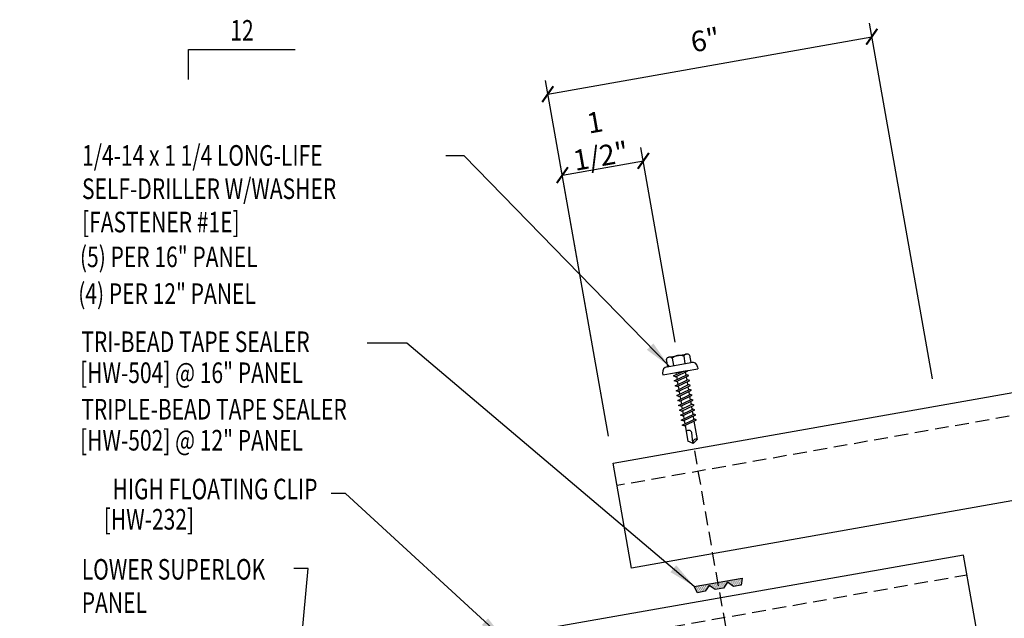
# Model space of a CAD drawing. Units: inches. Extents: x -1 to 222, y 2 to 90.
# Drawn here: x 4 to 22, y 16 to 27 of the extents above; entities that cross this region are included whole.
import ezdxf
from ezdxf.enums import TextEntityAlignment as Align

# ---------------------------------------------------------------- set-up
doc = ezdxf.new("R2010")
doc.units = ezdxf.units.IN
doc.header["$MEASUREMENT"] = 0
doc.linetypes.add('HIDDEN', pattern=[0.375, 0.25, -0.125])
doc.linetypes.add('HIDDEN2', pattern=[0.1875, 0.125, -0.0625])
for name, color, linetype in [('DIM', 2, 'Continuous'), ('DIM-DETAIL', 7, 'Continuous'), ('FASTENER', 9, 'Continuous'), ('MARK', 1, 'Continuous'), ('PANEL', 11, 'Continuous'), ('TAPE', 8, 'Continuous'), ('TEXT', 2, 'Continuous')]:
    doc.layers.add(name, color=color, linetype=linetype)
doc.styles.add('TEXT', font='SIMPLEX', dxfattribs={"width": 0.75, "height": 6})
doc.styles.add('TEXT1', font='ROMANS.shx', dxfattribs={"width": 0.75, "height": 0.375})
doc.dimstyles.new('DETAIL', dxfattribs={"dimscale": 4, "dimtxt": 0.375, "dimasz": 0.0625, "dimexe": 0.0625, "dimexo": 0.125, "dimgap": 0.0625, "dimtad": 1, "dimdec": 4, "dimzin": 3, "dimdsep": 46, "dimlunit": 4, "dimtxsty": 'TEXT1', "dimblk": 'ARCHTICK', "dimcen": 0.0625, "dimclrd": 7, "dimclre": 7, "dimclrt": 2, "dimadec": 0, "dimazin": 0, "dimtfac": 0.59375, "dimtdec": 4, "dimtmove": 0, "dimatfit": 3, "dimfxl": 0, "dimfrac": 2, "dimtolj": 1, "dimtzin": 3, "dimarcsym": 0})
doc.dimstyles.new('DETAIL$7', dxfattribs={"dimscale": 4, "dimtxt": 6, "dimasz": 0.125, "dimexe": 0.0625, "dimexo": 0.125, "dimgap": 0.0625, "dimtad": 1, "dimdec": 5, "dimzin": 3, "dimdsep": 46, "dimlunit": 4, "dimtxsty": 'TEXT', "dimblk": 'ARCHTICK', "dimcen": 0.0625, "dimclrd": 7, "dimclre": 7, "dimclrt": 2, "dimadec": 0, "dimazin": 0, "dimtfac": 0.666667, "dimtdec": 5, "dimtmove": 0, "dimatfit": 3, "dimfxl": 0, "dimfrac": 2, "dimtolj": 1, "dimtzin": 3, "dimarcsym": 0})

# ---------------------------------------------------------------- blocks, each defined once
blk = doc.blocks.new('_ArchTick')
at = {"color": 0, "linetype": 'ByBlock', "const_width": 0.15}
blk.add_lwpolyline([(-0.5, -0.5), (0.5, 0.5)], dxfattribs=at)
blk = doc.blocks.new('*D15')
at = {"layer": 'DEFPOINTS', "color": 0}
for p in [(19.78, 26.516), (20.973, 19.785), (15.064, 18.738)]:
    blk.add_point(p, dxfattribs=at)
at = {"layer": 'DIM-DETAIL', "color": 7, "lineweight": -2}
for p, q in [((20.885, 20.277), (19.737, 26.762)), ((13.872, 25.469), (19.78, 26.516)), ((14.977, 19.231), (13.829, 25.716))]:
    blk.add_line(p, q, dxfattribs=at)
at = {"layer": 'DIM-DETAIL', "color": 7, "lineweight": -2, "xscale": 0.25, "yscale": 0.25, "zscale": 0.25}
for p, rotation in [((19.78, 26.516), 10.04325831607526), ((13.872, 25.469), 190.0432583160753)]:
    blk.add_blockref('_ArchTick', p, dxfattribs=dict(at, rotation=rotation))
at = {"layer": 'DIM-DETAIL', "color": 2, "insert": (16.744, 26.458), "char_height": 0.375, "attachment_point": 5, "rotation": 10.0433, "style": 'TEXT1'}
blk.add_mtext('\\A1;6"', dxfattribs=at)
blk = doc.blocks.new('*D16')
at = {"layer": 'DEFPOINTS', "color": 0}
for p in [(15.615, 24.252), (16.285, 20.455), (15.064, 18.738)]:
    blk.add_point(p, dxfattribs=at)
at = {"layer": 'DIM-DETAIL', "color": 7, "lineweight": -2}
for p, q in [((16.198, 20.947), (15.572, 24.498)), ((14.978, 19.231), (14.095, 24.238)), ((14.138, 23.992), (15.615, 24.252))]:
    blk.add_line(p, q, dxfattribs=at)
at = {"layer": 'DIM-DETAIL', "color": 7, "lineweight": -2, "xscale": 0.25, "yscale": 0.25, "zscale": 0.25}
for p, rotation in [((15.615, 24.252), 9.999999999999964), ((14.138, 23.992), 190)]:
    blk.add_blockref('_ArchTick', p, dxfattribs=dict(at, rotation=rotation))
at = {"layer": 'DIM-DETAIL', "color": 2, "insert": (14.784, 24.649), "char_height": 0.375, "attachment_point": 5, "rotation": 10, "style": 'TEXT1'}
blk.add_mtext('\\A1;1 1/2"', dxfattribs=at)
blk = doc.blocks.new('*X3')
at = {"color": 0}
for p, q in [((-0.434, 0.135), (-0.434, 0.135)), ((-0.434, 0.123), (-0.434, 0.123)), ((-0.422, 0.141), (-0.422, 0.141)), ((-0.422, 0.129), (-0.422, 0.129)), ((-0.422, 0.117), (-0.422, 0.117)), ((-0.422, 0.105), (-0.422, 0.105)), ((-0.422, 0.094), (-0.422, 0.094)), ((-0.422, 0.082), (-0.422, 0.082)), ((-0.41, 0.135), (-0.41, 0.135)), ((-0.41, 0.123), (-0.41, 0.123)), ((-0.41, 0.111), (-0.41, 0.111)), ((-0.41, 0.1), (-0.41, 0.1)), ((-0.41, 0.088), (-0.41, 0.088)), ((-0.41, 0.076), (-0.41, 0.076)), ((-0.41, 0.064), (-0.41, 0.064)), ((-0.41, 0.053), (-0.41, 0.053)), ((-0.41, 0.041), (-0.41, 0.041)), ((-0.398, 0.141), (-0.398, 0.141)), ((-0.398, 0.129), (-0.398, 0.129)), ((-0.398, 0.117), (-0.398, 0.117)), ((-0.398, 0.105), (-0.398, 0.105)), ((-0.398, 0.094), (-0.398, 0.094)), ((-0.398, 0.082), (-0.398, 0.082)), ((-0.398, 0.07), (-0.398, 0.07)), ((-0.398, 0.059), (-0.398, 0.059)), ((-0.398, 0.047), (-0.398, 0.047)), ((-0.398, 0.035), (-0.398, 0.035)), ((-0.398, 0.023), (-0.398, 0.023)), ((-0.387, 0.135), (-0.387, 0.135)), ((-0.387, 0.123), (-0.387, 0.123)), ((-0.387, 0.111), (-0.387, 0.111)), ((-0.387, 0.1), (-0.387, 0.1)), ((-0.387, 0.088), (-0.387, 0.088)), ((-0.387, 0.076), (-0.387, 0.076)), ((-0.387, 0.064), (-0.387, 0.064)), ((-0.387, 0.053), (-0.387, 0.053)), ((-0.387, 0.041), (-0.387, 0.041)), ((-0.387, 0.029), (-0.387, 0.029)), ((-0.375, 0.141), (-0.375, 0.141)), ((-0.375, 0.129), (-0.375, 0.129)), ((-0.375, 0.117), (-0.375, 0.117)), ((-0.375, 0.105), (-0.375, 0.105)), ((-0.375, 0.094), (-0.375, 0.094)), ((-0.375, 0.082), (-0.375, 0.082)), ((-0.375, 0.07), (-0.375, 0.07)), ((-0.375, 0.059), (-0.375, 0.059)), ((-0.375, 0.047), (-0.375, 0.047)), ((-0.375, 0.035), (-0.375, 0.035)), ((-0.375, 0.023), (-0.375, 0.023)), ((-0.363, 0.135), (-0.363, 0.135)), ((-0.363, 0.123), (-0.363, 0.123)), ((-0.363, 0.111), (-0.363, 0.111)), ((-0.363, 0.1), (-0.363, 0.1)), ((-0.363, 0.088), (-0.363, 0.088)), ((-0.363, 0.076), (-0.363, 0.076)), ((-0.363, 0.064), (-0.363, 0.064)), ((-0.363, 0.053), (-0.363, 0.053)), ((-0.363, 0.041), (-0.363, 0.041)), ((-0.363, 0.029), (-0.363, 0.029)), ((-0.352, 0.141), (-0.352, 0.141)), ((-0.352, 0.129), (-0.352, 0.129)), ((-0.352, 0.117), (-0.352, 0.117)), ((-0.352, 0.105), (-0.352, 0.105)), ((-0.352, 0.094), (-0.352, 0.094)), ((-0.352, 0.082), (-0.352, 0.082)), ((-0.352, 0.07), (-0.352, 0.07)), ((-0.352, 0.059), (-0.352, 0.059)), ((-0.352, 0.047), (-0.352, 0.047)), ((-0.352, 0.035), (-0.352, 0.035)), ((-0.352, 0.023), (-0.352, 0.023)), ((-0.34, 0.135), (-0.34, 0.135)), ((-0.34, 0.123), (-0.34, 0.123)), ((-0.34, 0.111), (-0.34, 0.111)), ((-0.34, 0.1), (-0.34, 0.1)), ((-0.34, 0.088), (-0.34, 0.088)), ((-0.34, 0.076), (-0.34, 0.076)), ((-0.34, 0.064), (-0.34, 0.064)), ((-0.34, 0.053), (-0.34, 0.053)), ((-0.34, 0.041), (-0.34, 0.041)), ((-0.34, 0.029), (-0.34, 0.029)), ((-0.328, 0.141), (-0.328, 0.141)), ((-0.328, 0.129), (-0.328, 0.129)), ((-0.328, 0.117), (-0.328, 0.117)), ((-0.328, 0.105), (-0.328, 0.105)), ((-0.328, 0.094), (-0.328, 0.094)), ((-0.328, 0.082), (-0.328, 0.082)), ((-0.328, 0.07), (-0.328, 0.07)), ((-0.328, 0.059), (-0.328, 0.059)), ((-0.328, 0.047), (-0.328, 0.047)), ((-0.328, 0.035), (-0.328, 0.035)), ((-0.328, 0.023), (-0.328, 0.023)), ((-0.316, 0.135), (-0.316, 0.135)), ((-0.316, 0.123), (-0.316, 0.123)), ((-0.316, 0.111), (-0.316, 0.111)), ((-0.316, 0.1), (-0.316, 0.1)), ((-0.316, 0.088), (-0.316, 0.088)), ((-0.316, 0.076), (-0.316, 0.076)), ((-0.316, 0.064), (-0.316, 0.064)), ((-0.316, 0.053), (-0.316, 0.053)), ((-0.316, 0.041), (-0.316, 0.041)), ((-0.316, 0.029), (-0.316, 0.029)), ((-0.305, 0.141), (-0.305, 0.141)), ((-0.305, 0.129), (-0.305, 0.129)), ((-0.305, 0.117), (-0.305, 0.117)), ((-0.305, 0.105), (-0.305, 0.105)), ((-0.305, 0.094), (-0.305, 0.094)), ((-0.305, 0.082), (-0.305, 0.082)), ((-0.305, 0.07), (-0.305, 0.07)), ((-0.305, 0.059), (-0.305, 0.059)), ((-0.305, 0.047), (-0.305, 0.047)), ((-0.305, 0.035), (-0.305, 0.035)), ((-0.305, 0.023), (-0.305, 0.023)), ((-0.293, 0.135), (-0.293, 0.135)), ((-0.293, 0.123), (-0.293, 0.123)), ((-0.293, 0.111), (-0.293, 0.111)), ((-0.293, 0.1), (-0.293, 0.1)), ((-0.293, 0.088), (-0.293, 0.088)), ((-0.293, 0.076), (-0.293, 0.076)), ((-0.293, 0.064), (-0.293, 0.064)), ((-0.293, 0.053), (-0.293, 0.053)), ((-0.293, 0.041), (-0.293, 0.041)), ((-0.293, 0.029), (-0.293, 0.029)), ((-0.281, 0.141), (-0.281, 0.141)), ((-0.281, 0.129), (-0.281, 0.129)), ((-0.281, 0.117), (-0.281, 0.117)), ((-0.281, 0.105), (-0.281, 0.105)), ((-0.281, 0.094), (-0.281, 0.094)), ((-0.281, 0.082), (-0.281, 0.082)), ((-0.281, 0.07), (-0.281, 0.07)), ((-0.281, 0.059), (-0.281, 0.059)), ((-0.281, 0.047), (-0.281, 0.047)), ((-0.281, 0.035), (-0.281, 0.035)), ((-0.281, 0.023), (-0.281, 0.023)), ((-0.27, 0.135), (-0.27, 0.135)), ((-0.27, 0.123), (-0.27, 0.123)), ((-0.27, 0.111), (-0.27, 0.111)), ((-0.27, 0.1), (-0.27, 0.1)), ((-0.27, 0.088), (-0.27, 0.088)), ((-0.27, 0.076), (-0.27, 0.076)), ((-0.27, 0.064), (-0.27, 0.064)), ((-0.27, 0.053), (-0.27, 0.053)), ((-0.27, 0.041), (-0.27, 0.041)), ((-0.27, 0.029), (-0.27, 0.029)), ((-0.258, 0.141), (-0.258, 0.141)), ((-0.258, 0.129), (-0.258, 0.129)), ((-0.258, 0.117), (-0.258, 0.117)), ((-0.258, 0.105), (-0.258, 0.105)), ((-0.258, 0.094), (-0.258, 0.094)), ((-0.258, 0.082), (-0.258, 0.082)), ((-0.258, 0.07), (-0.258, 0.07)), ((-0.258, 0.059), (-0.258, 0.059)), ((-0.258, 0.047), (-0.258, 0.047)), ((-0.258, 0.035), (-0.258, 0.035)), ((-0.258, 0.023), (-0.258, 0.023)), ((-0.246, 0.135), (-0.246, 0.135)), ((-0.246, 0.123), (-0.246, 0.123)), ((-0.246, 0.111), (-0.246, 0.111)), ((-0.246, 0.1), (-0.246, 0.1)), ((-0.246, 0.088), (-0.246, 0.088)), ((-0.246, 0.076), (-0.246, 0.076)), ((-0.246, 0.064), (-0.246, 0.064)), ((-0.246, 0.053), (-0.246, 0.053)), ((-0.246, 0.041), (-0.246, 0.041)), ((-0.234, 0.141), (-0.234, 0.141)), ((-0.234, 0.129), (-0.234, 0.129)), ((-0.234, 0.117), (-0.234, 0.117)), ((-0.234, 0.105), (-0.234, 0.105)), ((-0.234, 0.094), (-0.234, 0.094)), ((-0.234, 0.082), (-0.234, 0.082)), ((-0.234, 0.07), (-0.234, 0.07)), ((-0.234, 0.059), (-0.234, 0.059)), ((-0.234, 0.047), (-0.234, 0.047)), ((-0.223, 0.135), (-0.223, 0.135)), ((-0.223, 0.123), (-0.223, 0.123)), ((-0.223, 0.111), (-0.223, 0.111)), ((-0.223, 0.1), (-0.223, 0.1)), ((-0.223, 0.088), (-0.223, 0.088)), ((-0.223, 0.076), (-0.223, 0.076)), ((-0.223, 0.064), (-0.223, 0.064)), ((-0.211, 0.141), (-0.211, 0.141)), ((-0.211, 0.129), (-0.211, 0.129)), ((-0.211, 0.117), (-0.211, 0.117)), ((-0.211, 0.105), (-0.211, 0.105)), ((-0.211, 0.094), (-0.211, 0.094)), ((-0.211, 0.082), (-0.211, 0.082)), ((-0.211, 0.07), (-0.211, 0.07)), ((-0.199, 0.135), (-0.199, 0.135)), ((-0.199, 0.123), (-0.199, 0.123)), ((-0.199, 0.111), (-0.199, 0.111)), ((-0.199, 0.1), (-0.199, 0.1)), ((-0.199, 0.088), (-0.199, 0.088)), ((-0.188, 0.141), (-0.188, 0.141)), ((-0.188, 0.129), (-0.188, 0.129)), ((-0.188, 0.117), (-0.188, 0.117)), ((-0.188, 0.105), (-0.188, 0.105)), ((-0.188, 0.094), (-0.188, 0.094)), ((-0.176, 0.135), (-0.176, 0.135)), ((-0.176, 0.123), (-0.176, 0.123)), ((-0.176, 0.111), (-0.176, 0.111)), ((-0.164, 0.141), (-0.164, 0.141)), ((-0.164, 0.129), (-0.164, 0.129)), ((-0.164, 0.117), (-0.164, 0.117)), ((-0.164, 0.105), (-0.164, 0.105)), ((-0.152, 0.135), (-0.152, 0.135)), ((-0.152, 0.123), (-0.152, 0.123)), ((-0.152, 0.111), (-0.152, 0.111)), ((-0.152, 0.1), (-0.152, 0.1)), ((-0.141, 0.141), (-0.141, 0.141)), ((-0.141, 0.129), (-0.141, 0.129)), ((-0.141, 0.117), (-0.141, 0.117)), ((-0.141, 0.105), (-0.141, 0.105)), ((-0.141, 0.094), (-0.141, 0.094)), ((-0.141, 0.082), (-0.141, 0.082)), ((-0.129, 0.135), (-0.129, 0.135)), ((-0.129, 0.123), (-0.129, 0.123)), ((-0.129, 0.111), (-0.129, 0.111)), ((-0.129, 0.1), (-0.129, 0.1)), ((-0.129, 0.088), (-0.129, 0.088)), ((-0.129, 0.076), (-0.129, 0.076)), ((-0.117, 0.141), (-0.117, 0.141)), ((-0.117, 0.129), (-0.117, 0.129)), ((-0.117, 0.117), (-0.117, 0.117)), ((-0.117, 0.105), (-0.117, 0.105)), ((-0.117, 0.094), (-0.117, 0.094)), ((-0.117, 0.082), (-0.117, 0.082)), ((-0.117, 0.07), (-0.117, 0.07)), ((-0.117, 0.059), (-0.117, 0.059)), ((-0.105, 0.135), (-0.105, 0.135)), ((-0.105, 0.123), (-0.105, 0.123)), ((-0.105, 0.111), (-0.105, 0.111)), ((-0.105, 0.1), (-0.105, 0.1)), ((-0.105, 0.088), (-0.105, 0.088)), ((-0.105, 0.076), (-0.105, 0.076)), ((-0.105, 0.064), (-0.105, 0.064)), ((-0.105, 0.053), (-0.105, 0.053)), ((-0.094, 0.141), (-0.094, 0.141)), ((-0.094, 0.129), (-0.094, 0.129)), ((-0.094, 0.117), (-0.094, 0.117)), ((-0.094, 0.105), (-0.094, 0.105)), ((-0.094, 0.094), (-0.094, 0.094)), ((-0.094, 0.082), (-0.094, 0.082)), ((-0.094, 0.07), (-0.094, 0.07)), ((-0.094, 0.059), (-0.094, 0.059)), ((-0.094, 0.047), (-0.094, 0.047)), ((-0.094, 0.035), (-0.094, 0.035)), ((-0.082, 0.135), (-0.082, 0.135)), ((-0.082, 0.123), (-0.082, 0.123)), ((-0.082, 0.111), (-0.082, 0.111)), ((-0.082, 0.1), (-0.082, 0.1)), ((-0.082, 0.088), (-0.082, 0.088)), ((-0.082, 0.076), (-0.082, 0.076)), ((-0.082, 0.064), (-0.082, 0.064)), ((-0.082, 0.053), (-0.082, 0.053)), ((-0.082, 0.041), (-0.082, 0.041)), ((-0.082, 0.029), (-0.082, 0.029)), ((-0.07, 0.141), (-0.07, 0.141)), ((-0.07, 0.129), (-0.07, 0.129)), ((-0.07, 0.117), (-0.07, 0.117)), ((-0.07, 0.105), (-0.07, 0.105)), ((-0.07, 0.094), (-0.07, 0.094)), ((-0.07, 0.082), (-0.07, 0.082)), ((-0.07, 0.07), (-0.07, 0.07)), ((-0.07, 0.059), (-0.07, 0.059)), ((-0.07, 0.047), (-0.07, 0.047)), ((-0.07, 0.035), (-0.07, 0.035)), ((-0.07, 0.023), (-0.07, 0.023)), ((-0.059, 0.135), (-0.059, 0.135)), ((-0.059, 0.123), (-0.059, 0.123)), ((-0.059, 0.111), (-0.059, 0.111)), ((-0.059, 0.1), (-0.059, 0.1)), ((-0.059, 0.088), (-0.059, 0.088)), ((-0.059, 0.076), (-0.059, 0.076)), ((-0.059, 0.064), (-0.059, 0.064)), ((-0.059, 0.053), (-0.059, 0.053)), ((-0.059, 0.041), (-0.059, 0.041)), ((-0.059, 0.029), (-0.059, 0.029)), ((-0.047, 0.141), (-0.047, 0.141)), ((-0.047, 0.129), (-0.047, 0.129)), ((-0.047, 0.117), (-0.047, 0.117)), ((-0.047, 0.105), (-0.047, 0.105)), ((-0.047, 0.094), (-0.047, 0.094)), ((-0.047, 0.082), (-0.047, 0.082)), ((-0.047, 0.07), (-0.047, 0.07)), ((-0.047, 0.059), (-0.047, 0.059)), ((-0.047, 0.047), (-0.047, 0.047)), ((-0.047, 0.035), (-0.047, 0.035)), ((-0.047, 0.023), (-0.047, 0.023)), ((-0.035, 0.135), (-0.035, 0.135)), ((-0.035, 0.123), (-0.035, 0.123)), ((-0.035, 0.111), (-0.035, 0.111)), ((-0.035, 0.1), (-0.035, 0.1)), ((-0.035, 0.088), (-0.035, 0.088)), ((-0.035, 0.076), (-0.035, 0.076)), ((-0.035, 0.064), (-0.035, 0.064)), ((-0.035, 0.053), (-0.035, 0.053)), ((-0.035, 0.041), (-0.035, 0.041)), ((-0.035, 0.029), (-0.035, 0.029)), ((-0.023, 0.141), (-0.023, 0.141)), ((-0.023, 0.129), (-0.023, 0.129)), ((-0.023, 0.117), (-0.023, 0.117)), ((-0.023, 0.105), (-0.023, 0.105)), ((-0.023, 0.094), (-0.023, 0.094)), ((-0.023, 0.082), (-0.023, 0.082)), ((-0.023, 0.07), (-0.023, 0.07)), ((-0.023, 0.059), (-0.023, 0.059)), ((-0.023, 0.047), (-0.023, 0.047)), ((-0.023, 0.035), (-0.023, 0.035)), ((-0.023, 0.023), (-0.023, 0.023)), ((-0.012, 0.135), (-0.012, 0.135)), ((-0.012, 0.123), (-0.012, 0.123)), ((-0.012, 0.111), (-0.012, 0.111)), ((-0.012, 0.1), (-0.012, 0.1)), ((-0.012, 0.088), (-0.012, 0.088)), ((-0.012, 0.076), (-0.012, 0.076)), ((-0.012, 0.064), (-0.012, 0.064)), ((-0.012, 0.053), (-0.012, 0.053)), ((-0.012, 0.041), (-0.012, 0.041)), ((-0.012, 0.029), (-0.012, 0.029)), ((0, 0.141), (0, 0.141)), ((0, 0.129), (0, 0.129)), ((0, 0.117), (0, 0.117)), ((0, 0.105), (0, 0.105)), ((0, 0.094), (0, 0.094)), ((0, 0.082), (0, 0.082)), ((0, 0.07), (0, 0.07)), ((0, 0.059), (0, 0.059)), ((0, 0.047), (0, 0.047)), ((0, 0.035), (0, 0.035)), ((0, 0.023), (0, 0.023)), ((0.012, 0.135), (0.012, 0.135)), ((0.012, 0.123), (0.012, 0.123)), ((0.012, 0.111), (0.012, 0.111)), ((0.012, 0.1), (0.012, 0.1)), ((0.012, 0.088), (0.012, 0.088)), ((0.012, 0.076), (0.012, 0.076)), ((0.012, 0.064), (0.012, 0.064)), ((0.012, 0.053), (0.012, 0.053)), ((0.012, 0.041), (0.012, 0.041)), ((0.012, 0.029), (0.012, 0.029)), ((0.023, 0.141), (0.023, 0.141)), ((0.023, 0.129), (0.023, 0.129)), ((0.023, 0.117), (0.023, 0.117)), ((0.023, 0.105), (0.023, 0.105)), ((0.023, 0.094), (0.023, 0.094)), ((0.023, 0.082), (0.023, 0.082)), ((0.023, 0.07), (0.023, 0.07)), ((0.023, 0.059), (0.023, 0.059)), ((0.023, 0.047), (0.023, 0.047)), ((0.023, 0.035), (0.023, 0.035)), ((0.023, 0.023), (0.023, 0.023)), ((0.035, 0.135), (0.035, 0.135)), ((0.035, 0.123), (0.035, 0.123)), ((0.035, 0.111), (0.035, 0.111)), ((0.035, 0.1), (0.035, 0.1)), ((0.035, 0.088), (0.035, 0.088)), ((0.035, 0.076), (0.035, 0.076)), ((0.035, 0.064), (0.035, 0.064)), ((0.035, 0.053), (0.035, 0.053)), ((0.035, 0.041), (0.035, 0.041)), ((0.035, 0.029), (0.035, 0.029)), ((0.047, 0.141), (0.047, 0.141)), ((0.047, 0.129), (0.047, 0.129)), ((0.047, 0.117), (0.047, 0.117)), ((0.047, 0.105), (0.047, 0.105)), ((0.047, 0.094), (0.047, 0.094)), ((0.047, 0.082), (0.047, 0.082)), ((0.047, 0.07), (0.047, 0.07)), ((0.047, 0.059), (0.047, 0.059)), ((0.047, 0.047), (0.047, 0.047)), ((0.047, 0.035), (0.047, 0.035)), ((0.047, 0.023), (0.047, 0.023)), ((0.059, 0.135), (0.059, 0.135)), ((0.059, 0.123), (0.059, 0.123)), ((0.059, 0.111), (0.059, 0.111)), ((0.059, 0.1), (0.059, 0.1)), ((0.059, 0.088), (0.059, 0.088)), ((0.059, 0.076), (0.059, 0.076)), ((0.059, 0.064), (0.059, 0.064)), ((0.059, 0.053), (0.059, 0.053)), ((0.059, 0.041), (0.059, 0.041)), ((0.059, 0.029), (0.059, 0.029)), ((0.07, 0.141), (0.07, 0.141)), ((0.07, 0.129), (0.07, 0.129)), ((0.07, 0.117), (0.07, 0.117)), ((0.07, 0.105), (0.07, 0.105)), ((0.07, 0.094), (0.07, 0.094)), ((0.07, 0.082), (0.07, 0.082)), ((0.07, 0.07), (0.07, 0.07)), ((0.07, 0.059), (0.07, 0.059)), ((0.07, 0.047), (0.07, 0.047)), ((0.07, 0.035), (0.07, 0.035)), ((0.07, 0.023), (0.07, 0.023)), ((0.082, 0.135), (0.082, 0.135)), ((0.082, 0.123), (0.082, 0.123)), ((0.082, 0.111), (0.082, 0.111)), ((0.082, 0.1), (0.082, 0.1)), ((0.082, 0.088), (0.082, 0.088)), ((0.082, 0.076), (0.082, 0.076)), ((0.082, 0.064), (0.082, 0.064)), ((0.082, 0.053), (0.082, 0.053)), ((0.082, 0.041), (0.082, 0.041)), ((0.082, 0.029), (0.082, 0.029)), ((0.094, 0.141), (0.094, 0.141)), ((0.094, 0.129), (0.094, 0.129)), ((0.094, 0.117), (0.094, 0.117)), ((0.094, 0.105), (0.094, 0.105)), ((0.094, 0.094), (0.094, 0.094)), ((0.094, 0.082), (0.094, 0.082)), ((0.094, 0.07), (0.094, 0.07)), ((0.094, 0.059), (0.094, 0.059)), ((0.094, 0.047), (0.094, 0.047)), ((0.094, 0.035), (0.094, 0.035)), ((0.105, 0.135), (0.105, 0.135)), ((0.105, 0.123), (0.105, 0.123)), ((0.105, 0.111), (0.105, 0.111)), ((0.105, 0.1), (0.105, 0.1)), ((0.105, 0.088), (0.105, 0.088)), ((0.105, 0.076), (0.105, 0.076)), ((0.105, 0.064), (0.105, 0.064)), ((0.105, 0.053), (0.105, 0.053)), ((0.117, 0.141), (0.117, 0.141)), ((0.117, 0.129), (0.117, 0.129)), ((0.117, 0.117), (0.117, 0.117)), ((0.117, 0.105), (0.117, 0.105)), ((0.117, 0.094), (0.117, 0.094)), ((0.117, 0.082), (0.117, 0.082)), ((0.117, 0.07), (0.117, 0.07)), ((0.117, 0.059), (0.117, 0.059)), ((0.129, 0.135), (0.129, 0.135)), ((0.129, 0.123), (0.129, 0.123)), ((0.129, 0.111), (0.129, 0.111)), ((0.129, 0.1), (0.129, 0.1)), ((0.129, 0.088), (0.129, 0.088)), ((0.129, 0.076), (0.129, 0.076)), ((0.141, 0.141), (0.141, 0.141)), ((0.141, 0.129), (0.141, 0.129)), ((0.141, 0.117), (0.141, 0.117)), ((0.141, 0.105), (0.141, 0.105)), ((0.141, 0.094), (0.141, 0.094)), ((0.141, 0.082), (0.141, 0.082)), ((0.152, 0.135), (0.152, 0.135)), ((0.152, 0.123), (0.152, 0.123)), ((0.152, 0.111), (0.152, 0.111)), ((0.152, 0.1), (0.152, 0.1)), ((0.164, 0.141), (0.164, 0.141)), ((0.164, 0.129), (0.164, 0.129)), ((0.164, 0.117), (0.164, 0.117)), ((0.164, 0.105), (0.164, 0.105)), ((0.176, 0.135), (0.176, 0.135)), ((0.176, 0.123), (0.176, 0.123)), ((0.176, 0.111), (0.176, 0.111)), ((0.188, 0.141), (0.188, 0.141)), ((0.188, 0.129), (0.188, 0.129)), ((0.188, 0.117), (0.188, 0.117)), ((0.188, 0.105), (0.188, 0.105)), ((0.188, 0.094), (0.188, 0.094)), ((0.199, 0.135), (0.199, 0.135)), ((0.199, 0.123), (0.199, 0.123)), ((0.199, 0.111), (0.199, 0.111)), ((0.199, 0.1), (0.199, 0.1)), ((0.199, 0.088), (0.199, 0.088)), ((0.211, 0.141), (0.211, 0.141)), ((0.211, 0.129), (0.211, 0.129)), ((0.211, 0.117), (0.211, 0.117)), ((0.211, 0.105), (0.211, 0.105)), ((0.211, 0.094), (0.211, 0.094)), ((0.211, 0.082), (0.211, 0.082)), ((0.211, 0.07), (0.211, 0.07)), ((0.223, 0.135), (0.223, 0.135)), ((0.223, 0.123), (0.223, 0.123)), ((0.223, 0.111), (0.223, 0.111)), ((0.223, 0.1), (0.223, 0.1)), ((0.223, 0.088), (0.223, 0.088)), ((0.223, 0.076), (0.223, 0.076)), ((0.223, 0.064), (0.223, 0.064)), ((0.234, 0.141), (0.234, 0.141)), ((0.234, 0.129), (0.234, 0.129)), ((0.234, 0.117), (0.234, 0.117)), ((0.234, 0.105), (0.234, 0.105)), ((0.234, 0.094), (0.234, 0.094)), ((0.234, 0.082), (0.234, 0.082)), ((0.234, 0.07), (0.234, 0.07)), ((0.234, 0.059), (0.234, 0.059)), ((0.234, 0.047), (0.234, 0.047)), ((0.246, 0.135), (0.246, 0.135)), ((0.246, 0.123), (0.246, 0.123)), ((0.246, 0.111), (0.246, 0.111)), ((0.246, 0.1), (0.246, 0.1)), ((0.246, 0.088), (0.246, 0.088)), ((0.246, 0.076), (0.246, 0.076)), ((0.246, 0.064), (0.246, 0.064)), ((0.246, 0.053), (0.246, 0.053)), ((0.246, 0.041), (0.246, 0.041)), ((0.258, 0.141), (0.258, 0.141)), ((0.258, 0.129), (0.258, 0.129)), ((0.258, 0.117), (0.258, 0.117)), ((0.258, 0.105), (0.258, 0.105)), ((0.258, 0.094), (0.258, 0.094)), ((0.258, 0.082), (0.258, 0.082)), ((0.258, 0.07), (0.258, 0.07)), ((0.258, 0.059), (0.258, 0.059)), ((0.258, 0.047), (0.258, 0.047)), ((0.258, 0.035), (0.258, 0.035)), ((0.258, 0.023), (0.258, 0.023)), ((0.27, 0.135), (0.27, 0.135)), ((0.27, 0.123), (0.27, 0.123)), ((0.27, 0.111), (0.27, 0.111)), ((0.27, 0.1), (0.27, 0.1)), ((0.27, 0.088), (0.27, 0.088)), ((0.27, 0.076), (0.27, 0.076)), ((0.27, 0.064), (0.27, 0.064)), ((0.27, 0.053), (0.27, 0.053)), ((0.27, 0.041), (0.27, 0.041)), ((0.27, 0.029), (0.27, 0.029)), ((0.281, 0.141), (0.281, 0.141)), ((0.281, 0.129), (0.281, 0.129)), ((0.281, 0.117), (0.281, 0.117)), ((0.281, 0.105), (0.281, 0.105)), ((0.281, 0.094), (0.281, 0.094)), ((0.281, 0.082), (0.281, 0.082)), ((0.281, 0.07), (0.281, 0.07)), ((0.281, 0.059), (0.281, 0.059)), ((0.281, 0.047), (0.281, 0.047)), ((0.281, 0.035), (0.281, 0.035)), ((0.281, 0.023), (0.281, 0.023)), ((0.293, 0.135), (0.293, 0.135)), ((0.293, 0.123), (0.293, 0.123)), ((0.293, 0.111), (0.293, 0.111)), ((0.293, 0.1), (0.293, 0.1)), ((0.293, 0.088), (0.293, 0.088)), ((0.293, 0.076), (0.293, 0.076)), ((0.293, 0.064), (0.293, 0.064)), ((0.293, 0.053), (0.293, 0.053)), ((0.293, 0.041), (0.293, 0.041)), ((0.293, 0.029), (0.293, 0.029)), ((0.305, 0.141), (0.305, 0.141)), ((0.305, 0.129), (0.305, 0.129)), ((0.305, 0.117), (0.305, 0.117)), ((0.305, 0.105), (0.305, 0.105)), ((0.305, 0.094), (0.305, 0.094)), ((0.305, 0.082), (0.305, 0.082)), ((0.305, 0.07), (0.305, 0.07)), ((0.305, 0.059), (0.305, 0.059)), ((0.305, 0.047), (0.305, 0.047)), ((0.305, 0.035), (0.305, 0.035)), ((0.305, 0.023), (0.305, 0.023)), ((0.316, 0.135), (0.316, 0.135)), ((0.316, 0.123), (0.316, 0.123)), ((0.316, 0.111), (0.316, 0.111)), ((0.316, 0.1), (0.316, 0.1)), ((0.316, 0.088), (0.316, 0.088)), ((0.316, 0.076), (0.316, 0.076)), ((0.316, 0.064), (0.316, 0.064)), ((0.316, 0.053), (0.316, 0.053)), ((0.316, 0.041), (0.316, 0.041)), ((0.316, 0.029), (0.316, 0.029)), ((0.328, 0.141), (0.328, 0.141)), ((0.328, 0.129), (0.328, 0.129)), ((0.328, 0.117), (0.328, 0.117)), ((0.328, 0.105), (0.328, 0.105)), ((0.328, 0.094), (0.328, 0.094)), ((0.328, 0.082), (0.328, 0.082)), ((0.328, 0.07), (0.328, 0.07)), ((0.328, 0.059), (0.328, 0.059)), ((0.328, 0.047), (0.328, 0.047)), ((0.328, 0.035), (0.328, 0.035)), ((0.328, 0.023), (0.328, 0.023)), ((0.34, 0.135), (0.34, 0.135)), ((0.34, 0.123), (0.34, 0.123)), ((0.34, 0.111), (0.34, 0.111)), ((0.34, 0.1), (0.34, 0.1)), ((0.34, 0.088), (0.34, 0.088)), ((0.34, 0.076), (0.34, 0.076)), ((0.34, 0.064), (0.34, 0.064)), ((0.34, 0.053), (0.34, 0.053)), ((0.34, 0.041), (0.34, 0.041)), ((0.34, 0.029), (0.34, 0.029)), ((0.352, 0.141), (0.352, 0.141)), ((0.352, 0.129), (0.352, 0.129)), ((0.352, 0.117), (0.352, 0.117)), ((0.352, 0.105), (0.352, 0.105)), ((0.352, 0.094), (0.352, 0.094)), ((0.352, 0.082), (0.352, 0.082)), ((0.352, 0.07), (0.352, 0.07)), ((0.352, 0.059), (0.352, 0.059)), ((0.352, 0.047), (0.352, 0.047)), ((0.352, 0.035), (0.352, 0.035)), ((0.352, 0.023), (0.352, 0.023)), ((0.363, 0.135), (0.363, 0.135)), ((0.363, 0.123), (0.363, 0.123)), ((0.363, 0.111), (0.363, 0.111)), ((0.363, 0.1), (0.363, 0.1)), ((0.363, 0.088), (0.363, 0.088)), ((0.363, 0.076), (0.363, 0.076)), ((0.363, 0.064), (0.363, 0.064)), ((0.363, 0.053), (0.363, 0.053)), ((0.363, 0.041), (0.363, 0.041)), ((0.363, 0.029), (0.363, 0.029)), ((0.375, 0.141), (0.375, 0.141)), ((0.375, 0.129), (0.375, 0.129)), ((0.375, 0.117), (0.375, 0.117)), ((0.375, 0.105), (0.375, 0.105)), ((0.375, 0.094), (0.375, 0.094)), ((0.375, 0.082), (0.375, 0.082)), ((0.375, 0.07), (0.375, 0.07)), ((0.375, 0.059), (0.375, 0.059)), ((0.375, 0.047), (0.375, 0.047)), ((0.375, 0.035), (0.375, 0.035)), ((0.375, 0.023), (0.375, 0.023)), ((0.387, 0.135), (0.387, 0.135)), ((0.387, 0.123), (0.387, 0.123)), ((0.387, 0.111), (0.387, 0.111)), ((0.387, 0.1), (0.387, 0.1)), ((0.387, 0.088), (0.387, 0.088)), ((0.387, 0.076), (0.387, 0.076)), ((0.387, 0.064), (0.387, 0.064)), ((0.387, 0.053), (0.387, 0.053)), ((0.387, 0.041), (0.387, 0.041)), ((0.387, 0.029), (0.387, 0.029)), ((0.398, 0.141), (0.398, 0.141)), ((0.398, 0.129), (0.398, 0.129)), ((0.398, 0.117), (0.398, 0.117)), ((0.398, 0.105), (0.398, 0.105)), ((0.398, 0.094), (0.398, 0.094)), ((0.398, 0.082), (0.398, 0.082)), ((0.398, 0.07), (0.398, 0.07)), ((0.398, 0.059), (0.398, 0.059)), ((0.398, 0.047), (0.398, 0.047)), ((0.398, 0.035), (0.398, 0.035)), ((0.398, 0.023), (0.398, 0.023)), ((0.41, 0.135), (0.41, 0.135)), ((0.41, 0.123), (0.41, 0.123)), ((0.41, 0.111), (0.41, 0.111)), ((0.41, 0.1), (0.41, 0.1)), ((0.41, 0.088), (0.41, 0.088)), ((0.41, 0.076), (0.41, 0.076)), ((0.41, 0.064), (0.41, 0.064)), ((0.41, 0.053), (0.41, 0.053)), ((0.41, 0.041), (0.41, 0.041)), ((0.422, 0.141), (0.422, 0.141)), ((0.422, 0.129), (0.422, 0.129)), ((0.422, 0.117), (0.422, 0.117)), ((0.422, 0.105), (0.422, 0.105)), ((0.422, 0.094), (0.422, 0.094)), ((0.422, 0.082), (0.422, 0.082)), ((0.434, 0.135), (0.434, 0.135)), ((0.434, 0.123), (0.434, 0.123))]:
    blk.add_line(p, q, dxfattribs=at)
blk = doc.blocks.new('TRIBEAD')
at = {"layer": 'TAPE', "color": 9}
blk.add_lwpolyline([(-0.403, 0.018), (-0.442, 0.141), (0.442, 0.141), (0.403, 0.018), (0.26, 0.018), (0.17, 0.109), (0.079, 0.018), (0, 0.018), (-0.079, 0.018), (-0.17, 0.109), (-0.26, 0.018)], close=True, dxfattribs=at)
at = {"layer": 'TAPE', "color": 251}
blk.add_blockref('*X3', (0, 0), dxfattribs=at)
blk = doc.blocks.new('FZ7')
at = {"layer": 'FASTENER'}
for p, q in [((-0.215, 0.305), (-0.215, 0.171)), ((-0.161, 0.337), (0.161, 0.337)), ((-0.107, 0.305), (-0.107, 0.171)), ((0.107, 0.305), (0.107, 0.171)), ((0.215, 0.305), (0.215, 0.171)), ((-0.324, 0.071), (-0.324, 0.037)), ((-0.324, 0.037), (0.324, 0.037)), ((-0.224, 0.171), (0.215, 0.171)), ((-0.139, -0.016), (0.046, 0.037)), ((-0.104, -0.036), (0.139, 0.033)), ((-0.086, 0.037), (-0.086, -0.001)), ((-0.086, 0.037), (0.086, 0.037)), ((0.086, 0.037), (0.133, 0.037)), ((0.086, 0.018), (0.086, -0.042)), ((0.139, 0.033), (0.133, 0.037)), ((0.324, 0.071), (0.324, 0.037)), ((-0.104, -0.036), (-0.139, -0.016)), ((-0.139, -0.107), (0.104, -0.038)), ((-0.104, -0.127), (-0.139, -0.107)), ((-0.139, -0.198), (0.104, -0.128)), ((-0.104, -0.127), (0.139, -0.058)), ((-0.104, -0.218), (0.139, -0.149)), ((-0.086, -0.031), (-0.086, -0.092)), ((-0.086, -0.122), (-0.086, -0.183)), ((0.086, -0.073), (0.086, -0.133)), ((0.086, -0.164), (0.086, -0.224)), ((0.139, -0.058), (0.104, -0.038)), ((0.139, -0.149), (0.104, -0.128)), ((-0.104, -0.218), (-0.139, -0.198)), ((-0.139, -0.289), (0.104, -0.219)), ((-0.104, -0.309), (-0.139, -0.289)), ((-0.139, -0.38), (0.104, -0.31)), ((-0.104, -0.309), (0.139, -0.239)), ((-0.104, -0.4), (0.139, -0.33)), ((-0.086, -0.213), (-0.086, -0.274)), ((-0.086, -0.304), (-0.086, -0.364)), ((0.086, -0.255), (0.086, -0.315)), ((0.086, -0.345), (0.086, -0.406)), ((0.139, -0.239), (0.104, -0.219)), ((0.139, -0.33), (0.104, -0.31)), ((-0.104, -0.4), (-0.139, -0.38)), ((-0.139, -0.47), (0.104, -0.401)), ((-0.104, -0.491), (-0.139, -0.47)), ((-0.139, -0.561), (0.104, -0.492)), ((-0.104, -0.491), (0.139, -0.421)), ((-0.104, -0.581), (0.139, -0.512)), ((-0.086, -0.395), (-0.086, -0.455)), ((-0.086, -0.486), (-0.086, -0.546)), ((0.086, -0.436), (0.086, -0.497)), ((0.086, -0.527), (0.086, -0.588)), ((0.139, -0.421), (0.104, -0.401)), ((0.139, -0.512), (0.104, -0.492)), ((-0.104, -0.581), (-0.139, -0.561)), ((-0.139, -0.652), (0.104, -0.583)), ((-0.104, -0.672), (-0.139, -0.652)), ((-0.139, -0.743), (0.104, -0.674)), ((-0.104, -0.672), (0.139, -0.603)), ((-0.104, -0.763), (0.139, -0.694)), ((-0.086, -0.577), (-0.086, -0.637)), ((-0.086, -0.667), (-0.086, -0.728)), ((0.086, -0.618), (0.086, -0.679)), ((0.086, -0.709), (0.086, -0.77)), ((0.139, -0.603), (0.104, -0.583)), ((0.139, -0.694), (0.104, -0.674)), ((-0.104, -0.763), (-0.139, -0.743)), ((-0.139, -0.834), (0.104, -0.765)), ((-0.104, -0.854), (-0.139, -0.834)), ((-0.139, -0.925), (0.104, -0.856)), ((-0.104, -0.854), (0.139, -0.785)), ((-0.104, -0.945), (0.139, -0.876)), ((-0.086, -0.758), (-0.086, -0.819)), ((-0.086, -0.849), (-0.086, -0.91)), ((0.086, -0.8), (0.086, -0.861)), ((0.086, -0.891), (0.086, -1.232)), ((0.139, -0.785), (0.104, -0.765)), ((0.139, -0.876), (0.104, -0.856)), ((-0.104, -0.945), (-0.139, -0.925)), ((-0.086, -0.94), (-0.086, -1.232)), ((0, -1.293), (-0.086, -1.232)), ((-0.002, -1.277), (0.014, -1.091)), ((0, -1.293), (0.086, -1.232))]:
    blk.add_line(p, q, dxfattribs=at)
for centre, radius, start, end in [((-0.161, 0.274), 0.0628, 29.8754, 150.1246), ((0, 0.141), 0.196, 56.9974, 123.0026), ((0.161, 0.274), 0.0628, 29.8754, 150.1246), ((-0.224, 0.071), 0.1, 90, 180), ((0.224, 0.071), 0.1, 0, 90), ((-0.046, -1.102), 0.0615, 11.1445, 130.906), ((0.054, -1.278), 0.0563, 55.4585, 194.8454)]:
    blk.add_arc(centre, radius, start, end, dxfattribs=at)
blk = doc.blocks.new('FD-F1e')
at = {"layer": 'TEXT', "style": 'TEXT1', "width": 0.75}
for s, p in [('1/4-14 x 1 1/4 LONG-LIFE', (0.0047, -0.0408)), ('SELF-DRILLER W/WASHER', (0.0047, -0.1926)), ('[FASTENER #1E]', (0.0047, -0.3444))]:
    blk.add_text(s, height=0.09375, dxfattribs=at).set_placement(p)
blk.add_attdef('(QUANTITY)', (0.9263, -0.3444), '', height=0.0938, dxfattribs=at)
at = {"layer": 'TEXT', "style": 'TEXT1', "flags": 1}
for tag, p in [('Color', (0.0245, -0.5337)), ('Calc', (0.0245, -0.5337)), ('Opt1', (0.0245, -0.5337)), ('Opt2', (0.0245, -0.5337)), ('Opt3', (0.0245, -0.5337)), ('Multiple', (0.0245, -0.5337)), ('Description', (0.0245, -0.5337)), ('Part', (0.0245, -0.5337)), ('Spare1', (0.0245, -0.7212)), ('Spare2', (0.0245, -0.7212)), ('Spare3', (0.0245, -0.7212)), ('Spare4', (0.0245, -0.7212)), ('Spare5', (0.0245, -0.7212)), ('Spare6', (0.0245, -0.7212)), ('Spare7', (0.0245, -0.7212)), ('Spare8', (0.0245, -0.7212)), ('Spare9', (0.0245, -0.7212)), ('Spare10', (0.0245, -0.7212))]:
    blk.add_attdef(tag, p, '', height=0.0938, dxfattribs=at)
blk = doc.blocks.new('slopl1')
at = {"layer": 'MARK', "color": 6}
blk.add_lwpolyline([(0, 0), (0, 0.1368), (0.4871, 0.1368)], dxfattribs=at)
at = {"layer": 'MARK', "color": 2, "style": 'TEXT1', "width": 0.75}
blk.add_text('12', height=0.09375, dxfattribs=at).set_placement((0.1909, 0.1779))
blk.add_attdef('SLOPL1', text='', height=0.0938, dxfattribs=at).set_placement((-0.0549, 0.0243), align=Align.RIGHT)

msp = doc.modelspace()

# ---------------------------------------------------------------- linework, layer by layer
at = {"layer": 'FASTENER', "color": 8, "linetype": 'HIDDEN'}
msp.add_line((16.54555, 18.96699), (17.55649, 13.24636), dxfattribs=at)
at = {"layer": 'PANEL', "color": 8, "linetype": 'HIDDEN2', "ltscale": 2}
for p, q in [((26.71836, 20.38213), (15.13631, 18.33088)), ((4.30628, 13.67928), (21.5153, 16.70649))]:
    msp.add_line(p, q, dxfattribs=at)
at = {"layer": 'PANEL'}
msp.add_line((26.98407, 18.87982), (15.40132, 16.82796), dxfattribs=at)
for points in [[(15.40132, 16.82796), (15.06444, 18.73849), (26.64637, 20.78971)], [(21.7567, 15.33745), (21.45238, 17.06333), (4.24336, 14.03612)]]:
    msp.add_lwpolyline(points, dxfattribs=at)

# ---------------------------------------------------------------- block references
at = {"layer": 'FASTENER', "rotation": 10}
msp.add_blockref('FZ7', (16.29793, 20.37042), dxfattribs=at)
at = {"layer": 'MARK', "xscale": 4, "yscale": 4, "zscale": 4}
msp.add_blockref('slopl1', (7.32018, 25.73305), dxfattribs=at)
at = {"layer": 'TAPE'}
for rotation in [9.976751655529865, 9.976751655529927]:
    msp.add_blockref('TRIBEAD', (17.00322, 16.43115), dxfattribs=dict(at, rotation=rotation))
at = {"layer": 'TEXT', "xscale": 4, "yscale": 4, "zscale": 4}
msp.add_blockref('FD-F1e', (5.3611, 24.32708), dxfattribs=at)

# ---------------------------------------------------------------- texts
at = {"layer": 'TEXT', "style": 'TEXT1', "width": 0.75}
for s, p in [('(5) PER 16" PANEL', (5.34173, 22.31498)), ('(4) PER 12" PANEL', (5.31047, 21.64443)), ('TRI-BEAD TAPE SEALER', (5.36613, 20.76633)), ('[HW-504] @ 16" PANEL', (5.34397, 20.20154)), ('TRIPLE-BEAD TAPE SEALER', (5.36613, 19.53599)), ('[HW-502] @ 12" PANEL', (5.34397, 18.9712)), ('LOWER SUPERLOK ', (5.375, 16.61725)), ('PANEL', (5.375, 16.01011))]:
    msp.add_text(s, height=0.375, dxfattribs=at).set_placement(p)
for s, p in [('HIGH FLOATING CLIP', (9.67387, 18.0812)), ('[HW-232]', (7.42364, 17.52971))]:
    msp.add_text(s, height=0.375, dxfattribs=at).set_placement(p, align=Align.RIGHT)

# ---------------------------------------------------------------- dimensions: what is measured, and where the dimension line sits
at = {"layer": 'DIM-DETAIL'}
dim = msp.add_aligned_dim(p1=(15.06444, 18.73849), p2=(20.9725, 19.78484), distance=6.83561, dimstyle='DETAIL', dxfattribs=at)
dim.commit()
dim.dimension.update_dxf_attribs({"geometry": '*D15', "text_midpoint": (16.74388, 26.45849)})
dim = msp.add_linear_dim(base=(15.61539, 24.25205), p1=(15.06444, 18.73849), p2=(16.28498, 20.45466), angle=10, dimstyle='DETAIL', dxfattribs=at)
dim.commit()
dim.dimension.update_dxf_attribs({"geometry": '*D16', "text_midpoint": (14.87679, 24.12181), "dimtype": 160})

# ---------------------------------------------------------------- leaders
at = {"layer": 'DIM'}
for points in [[(16.08686, 20.50703), (12.3501, 24.34551), (12.01178, 24.34551)], [(16.54341, 16.49371), (11.30478, 20.92713), (10.582, 20.92713)], [(13.09541, 15.51184), (10.18177, 18.1855), (9.92034, 18.1855)], [(9.32691, 14.94131), (9.50513, 16.81766), (9.24379, 16.81766)]]:
    msp.add_leader(points, dimstyle='DETAIL$7', dxfattribs=at)

doc.saveas('drawing.dxf')
